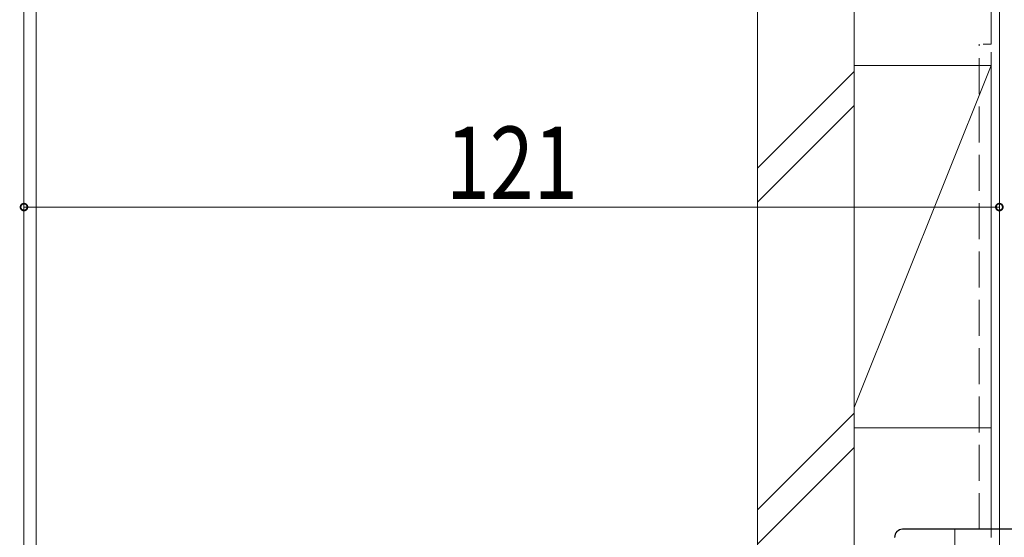
# Model space of a CAD drawing. Extents: x -44 to 1394, y 0 to 2245.
# Drawn here: x 767 to 889, y 1356 to 1421 of the extents above; entities that cross this region are included whole.
import ezdxf

# ---------------------------------------------------------------- set-up
doc = ezdxf.new("R2010")
doc.units = 0
doc.linetypes.add('YHIDDEN_1', pattern=[4, 3, -1])
for name, color, linetype, lineweight in [('YKK_11', 7, 'CONTINUOUS', 30), ('YKK_12', 2, 'CONTINUOUS', 13), ('YKK_D', 6, 'CONTINUOUS', 13), ('YSS_K', 3, 'CONTINUOUS', 13)]:
    doc.layers.add(name, color=color, linetype=linetype, lineweight=lineweight)
doc.styles.add('text-b', font='extslim2.shx', dxfattribs={"width": 0.8, "bigfont": 'extfont2.shx'})

msp = doc.modelspace()

# ---------------------------------------------------------------- linework, layer by layer
at = {"layer": 'YKK_11', "linetype": 'ByBlock', "lineweight": -2, "ltscale": 0.5}
msp.add_line((901.67, 1357.38), (876.07, 1357.38), dxfattribs=at)
msp.add_arc((876.07, 1356.38), 1, 90, 180, dxfattribs=at)
at = {"layer": 'YKK_12', "linetype": 'Continuous', "lineweight": 13, "ltscale": 1.5}
for p, q in [((767.07, 1571.65), (767.07, 1327.18)), ((768.57, 1571.65), (768.57, 1318.76))]:
    msp.add_line(p, q, dxfattribs=at)
at = {"layer": 'YKK_D'}
for p, q in [((767.07, 1328.18), (767.07, 1398.38)), ((767.07, 1397.38), (888.07, 1397.38)), ((888.07, 1269.98), (888.07, 1398.38))]:
    msp.add_line(p, q, dxfattribs=at)
at = {"layer": 'YKK_D', "linetype": 'ByBlock', "const_width": 0.85}
for points in [[(767.18, 1397.38, 1), (766.96, 1397.38, 1)], [(887.96, 1397.38, 1), (888.18, 1397.38, 1)]]:
    msp.add_lwpolyline(points, format="xyb", close=True, dxfattribs=at)
at = {"layer": 'YSS_K', "color": 0, "linetype": 'Continuous', "ltscale": 1.5}
for p, q in [((858.06, 1571.65), (858.06, 1350.38)), ((870.06, 1571.65), (870.06, 1351)), ((887.06, 1356.38), (887.06, 1416.6))]:
    msp.add_line(p, q, dxfattribs=at)
at = {"layer": 'YSS_K', "color": 0, "linetype": 'YHIDDEN_1', "ltscale": 1.5}
for p, q in [((887.06, 1417.6), (887.06, 1571.65)), ((885.56, 1357.38), (885.56, 1417.6)), ((886.06, 1417.6), (887.06, 1417.6)), ((882.56, 1357.38), (882.56, 1350.38)), ((882.56, 1357.38), (885.56, 1357.38))]:
    msp.add_line(p, q, dxfattribs=at)
at = {"layer": 'YSS_K', "ltscale": 1.5}
msp.add_line((888.07, 1147.86), (888.07, 1571.65), dxfattribs=at)
at = {"layer": 'YSS_K', "linetype": 'Continuous', "ltscale": 1.5}
for p, q in [((870.07, 1372.5), (887.06, 1414.96)), ((870.07, 1414.96), (887.07, 1414.96)), ((870.07, 1369.96), (870.07, 1414.96)), ((888.07, 1414.96), (888.07, 1369.96)), ((858.06, 1402.21), (870.06, 1414.21)), ((858.06, 1397.97), (870.06, 1409.97)), ((870.06, 1371.79), (858.06, 1359.79)), ((870.07, 1369.96), (887.06, 1369.96)), ((858.06, 1355.55), (870.06, 1367.55))]:
    msp.add_line(p, q, dxfattribs=at)

# ---------------------------------------------------------------- texts
at = {"layer": 'YKK_D', "style": 'text-b', "width": 0.8}
msp.add_text('121', height=9, dxfattribs=at).set_placement((819.41, 1398.38))

doc.saveas('drawing.dxf')
